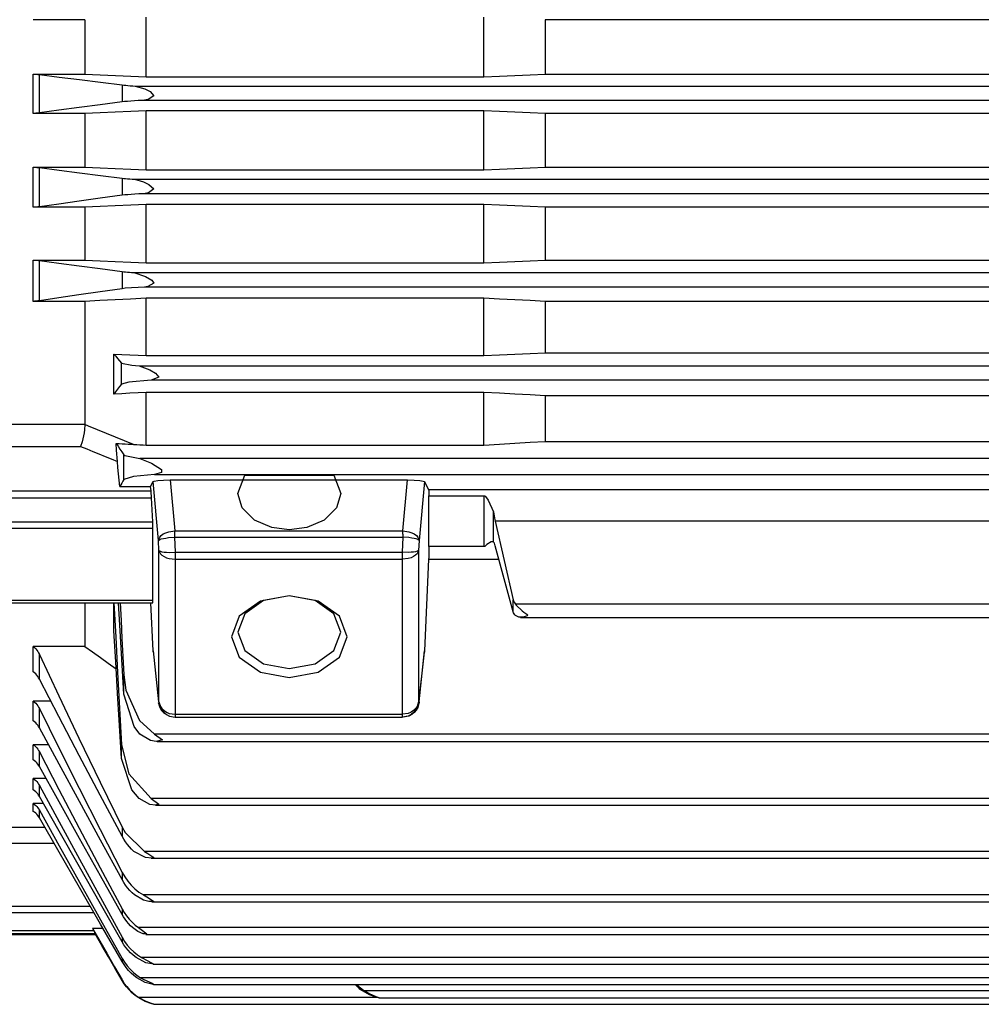
# Model space of a CAD drawing. Extents: x -3991 to 558, y -2002 to 740.
# Drawn here: x -2261 to -1963, y -414 to -108 of the extents above; entities that cross this region are included whole.
import ezdxf

# ---------------------------------------------------------------- set-up
doc = ezdxf.new("R2010")
doc.units = 0
doc.header["$LTSCALE"] = 20
doc.header["$MEASUREMENT"] = 0
doc.layers.add('204', color=7, linetype='Continuous')
doc.layers.add('219', color=7, linetype='Continuous')

msp = doc.modelspace()

# ---------------------------------------------------------------- linework, layer by layer
at = {"layer": '204', "linetype": 'Continuous'}
msp.add_line((-2220.029729, -303.834565), (-2218.342564, -319.7023), dxfattribs=at)
for points in [[(-2193.697304, -254.911899, 0), (-2191.553764, -249.255171, 0), (-2163.840951, -249.255171, 0), (-2161.697247, -254.911899, 0)], [(-2177.697513, -266.225694, 0), (-2183.115209, -265.557365, 0), (-2188.488716, -263.265044, 0), (-2192.368266, -259.426582, 0), (-2193.697304, -254.911899, 0)], [(-2161.697247, -254.911899, 0), (-2163.026376, -259.426582, 0), (-2166.906057, -263.265044, 0), (-2172.279702, -265.557365, 0), (-2177.697513, -266.225694, 0)], [(-2217.388726, -322.435304, 0), (-2217.786947, -321.369591, 0), (-2218.051444, -320.663416, 0), (-2218.204945, -320.27417, 0), (-2218.27018, -320.159243, 0), (-2218.269878, -320.276028, 0), (-2218.226767, -320.581916, 0)], [(-2137.382642, -319.702519, 0), (-2137.784545, -321.465703, 0), (-2138.253005, -322.314288, 0), (-2138.892056, -323.067071, 0), (-2139.669092, -323.680405, 0), (-2140.539632, -324.120019, 0), (-2142.333407, -324.45554, 0)], [(-2137.382642, -319.702519, 0), (-2137.383925, -319.755909, 0), (-2137.386004, -319.809218, 0), (-2137.388872, -319.862438, 0), (-2137.392521, -319.915561, 0), (-2137.396943, -319.968577, 0), (-2137.402131, -320.021479, 0)]]:
    msp.add_polyline3d(points, dxfattribs=at)
at = {"layer": '219', "linetype": 'Continuous'}
for p, q in [((-2222.144799, -125.353661), (-2222.144799, -106.815)), ((-2117.249916, -125.35366), (-2117.249916, -106.815)), ((-2241.197357, -107.63727), (-2257.22883, -107.6373)), ((-2241.197357, -107.63727), (-2241.197357, -124.5554)), ((-1258.197357, -107.63727), (-2098.197357, -107.6373)), ((-2098.197357, -107.63727), (-2098.197357, -124.5554)), ((-2257.22881, -124.555444), (-2241.197357, -124.5554)), ((-2255.349605, -136.622034), (-2255.349605, -124.7007)), ((-2222.144799, -125.35366), (-2117.249916, -125.3537)), ((-2098.197357, -124.555444), (-1258.197357, -124.5554)), ((-2229.657518, -127.917702), (-2229.657518, -133.2078)), ((-2225.541581, -128.255504), (-1130.853134, -128.2555)), ((-1133.06046, -132.744542), (-2223.334255, -132.7445)), ((-2241.197357, -136.777577), (-2257.228813, -136.7776)), ((-2241.197357, -136.777577), (-2241.197357, -153.4717)), ((-2117.249916, -135.924522), (-2222.144799, -135.9245)), ((-2222.144799, -154.293043), (-2222.144799, -135.9245)), ((-2117.249916, -154.293041), (-2117.249916, -135.9245)), ((-1258.197357, -136.777577), (-2098.197357, -136.7776)), ((-2098.197357, -136.777577), (-2098.197357, -153.4717)), ((-2257.22879, -153.471668), (-2241.197357, -153.4717)), ((-2255.349605, -165.797457), (-2255.349605, -153.6213)), ((-2222.144799, -154.293041), (-2117.249916, -154.293)), ((-2098.197357, -153.471668), (-1258.197357, -153.4717)), ((-2229.657518, -156.922023), (-2229.657518, -162.2367)), ((-2225.749762, -157.255504), (-1130.644953, -157.2555)), ((-1133.355565, -161.744542), (-2223.039149, -161.7445)), ((-2117.249916, -165.066276), (-2222.144799, -165.0663)), ((-2222.144799, -183.205593), (-2222.144799, -165.0663)), ((-2117.249916, -183.205593), (-2117.249916, -165.0663)), ((-2241.197357, -165.960814), (-2257.228786, -165.9608)), ((-2241.197357, -165.960814), (-2241.197357, -182.3518)), ((-1258.197357, -165.960814), (-2098.197357, -165.9608)), ((-2098.197357, -165.960814), (-2098.197357, -182.3518)), ((-2257.22876, -182.351803), (-2241.197357, -182.3518)), ((-2255.349605, -195.027754), (-2255.349605, -182.5075)), ((-2222.144799, -183.205593), (-2117.249916, -183.2056)), ((-2098.197357, -182.351803), (-1258.197357, -182.3518)), ((-2229.657518, -185.924327), (-2229.657518, -191.2716)), ((-2225.95237, -186.255504), (-1130.442345, -186.2555)), ((-1133.664443, -190.744542), (-2222.730272, -190.7445)), ((-2241.197357, -195.201781), (-2257.228827, -195.2018)), ((-2241.197357, -195.201781), (-2241.197357, -233.4884)), ((-2117.249916, -194.250908), (-2222.144799, -194.2509)), ((-2222.144799, -212.082958), (-2222.144799, -194.2509)), ((-2117.249916, -212.082956), (-2117.249916, -194.2509)), ((-1258.197357, -195.201781), (-2098.197357, -195.2018)), ((-2098.197357, -195.201781), (-2098.197357, -211.1841)), ((-2098.197357, -211.184098), (-1258.197357, -211.1841)), ((-2232.223287, -224.037419), (-2232.223287, -211.6087)), ((-2222.144799, -212.082956), (-2117.249916, -212.083)), ((-2229.808382, -220.908738), (-2229.808382, -214.3874)), ((-2224.312837, -215.255504), (-1132.081878, -215.2555)), ((-1135.726112, -219.744542), (-2220.668603, -219.7445)), ((-2117.249916, -223.495954), (-2222.144799, -223.496)), ((-2222.144799, -239.920748), (-2222.144799, -223.496)), ((-2117.249916, -239.920746), (-2117.249916, -223.496)), ((-1258.197357, -224.525394), (-2098.197357, -224.5254)), ((-2098.197357, -224.525394), (-2098.197357, -238.737)), ((-2241.19792, -233.528552), (-2268.197357, -233.5286)), ((-2098.197357, -238.73703), (-1258.197357, -238.737)), ((-2268.197357, -240.307538), (-2242.537103, -240.3075)), ((-2222.144799, -239.920746), (-2117.249916, -239.9207)), ((-2229.138141, -250.604241), (-2229.138141, -242.9234)), ((-1132.291105, -244.009537), (-2224.10361, -244.0095)), ((-2219.562656, -248.99051), (-1136.832059, -248.9905)), ((-2214.765466, -250.718945), (-2140.959585, -250.7189)), ((-2214.765466, -250.718945), (-2213.302582, -266.5462)), ((-2142.422469, -266.546189), (-2140.959585, -250.7189)), ((-2230.355781, -252.754447), (-2220.803038, -252.7544)), ((-2220.803038, -252.754447), (-2220.029729, -251.255)), ((-2220.66739, -254.126132), (-2220.803038, -252.7544)), ((-2218.342564, -269.508761), (-2220.029729, -251.255)), ((-2135.695322, -251.254976), (-2137.382487, -269.5088)), ((-2135.695322, -251.254976), (-2134.409071, -253.7491)), ((-1221.976056, -253.749056), (-2134.409071, -253.7491)), ((-2268.197357, -254.126132), (-2220.66739, -254.1261)), ((-2268.197357, -256.247452), (-2220.519053, -256.2475)), ((-2220.148843, -263.734653), (-2220.519053, -256.2475)), ((-2134.311149, -255.628283), (-2116.918899, -255.6283)), ((-2134.310243, -271.458317), (-2134.310243, -255.6191)), ((-2117.197357, -271.458317), (-2117.197357, -255.6191)), ((-2114.242934, -269.923175), (-2114.242934, -260.6602)), ((-2268.197357, -263.734653), (-2220.148843, -263.7347)), ((-2268.197357, -265.768596), (-2220.087571, -265.7686)), ((-1242.682099, -263.58295), (-2113.712616, -263.5829)), ((-2113.712616, -263.58295), (-2108.122768, -287.9605)), ((-2213.391718, -268.514367), (-2142.333333, -268.5144)), ((-2213.391718, -268.514367), (-2213.158988, -273.2211)), ((-2213.302582, -266.546189), (-2142.422469, -266.5462)), ((-2142.566063, -273.221139), (-2142.333333, -268.5144)), ((-2218.18777, -272.639338), (-2218.342564, -269.5088)), ((-2137.382487, -269.508761), (-2137.537281, -272.6393)), ((-2116.918899, -271.467475), (-2134.311149, -271.4675)), ((-2108.122768, -291.709007), (-2113.712616, -271.2538)), ((-2218.18777, -319.702337), (-2218.18777, -272.6393)), ((-2213.19995, -275.342459), (-2142.525101, -275.3425)), ((-2213.19995, -275.342459), (-2213.19995, -323.577)), ((-2213.158988, -273.221139), (-2142.566063, -273.2211)), ((-2142.525101, -323.577031), (-2142.525101, -275.3425)), ((-2137.537281, -272.639338), (-2137.537281, -319.7023)), ((-2134.409071, -275.327105), (-2135.695322, -303.8346)), ((-2134.409071, -275.327105), (-2112.599487, -275.3271)), ((-2268.197357, -288.151174), (-2220.087571, -288.1512)), ((-2268.197357, -288.945936), (-2220.148843, -288.9459)), ((-2241.197357, -288.945936), (-2241.197357, -302.4835)), ((-2232.223287, -297.622351), (-2232.223287, -288.9459)), ((-2220.029729, -303.834565), (-2220.701501, -288.9459)), ((-2108.122768, -291.709007), (-2108.122768, -287.9605)), ((-1248.986307, -289.367495), (-2107.408408, -289.3675)), ((-2105.836068, -293.474464), (-1250.558622, -293.4745)), ((-2241.197357, -302.483533), (-2257.22874, -302.4835)), ((-2255.349605, -312.625832), (-2255.349605, -304.9722)), ((-2137.402278, -320.021463), (-2135.730241, -304.296)), ((-2137.382487, -319.702337), (-2135.695322, -303.8346)), ((-2229.138141, -317.30312), (-2229.138141, -311.2725)), ((-2251.793835, -319.463661), (-2257.228786, -319.4637)), ((-2255.349605, -327.787124), (-2255.349605, -321.7998)), ((-2213.19995, -323.577031), (-2142.525101, -323.577)), ((-2213.158988, -324.455711), (-2142.566063, -324.4557)), ((-1136.832059, -329.717533), (-2219.562656, -329.7175)), ((-2252.517571, -333.027216), (-2257.228813, -333.0272)), ((-2229.808382, -337.358714), (-2229.808382, -333.1249)), ((-2218.733965, -331.999644), (-1137.663102, -331.9996)), ((-2255.349605, -339.8242), (-2255.349605, -335.2514)), ((-2253.287606, -343.532006), (-2257.22883, -343.532)), ((-2255.349605, -349.106479), (-2255.349605, -345.6737)), ((-2254.087527, -351.330271), (-2257.228841, -351.3303)), ((-1135.726112, -349.77364), (-2220.668603, -349.7736)), ((-2219.244015, -351.866688), (-1137.150675, -351.8667)), ((-2255.349605, -355.786709), (-2255.349605, -353.4115)), ((-2253.614637, -358.80446), (-2268.197357, -358.8045)), ((-2229.657518, -358.688333), (-2229.657518, -361.489)), ((-2268.197357, -363.613357), (-2250.849511, -363.6134)), ((-1133.664443, -366.225019), (-2222.730272, -366.225)), ((-2220.636789, -368.318067), (-1135.757901, -368.3181)), ((-2229.657518, -372.721607), (-2229.657518, -374.9901)), ((-1133.355565, -379.759152), (-2223.039149, -379.7592)), ((-2220.396738, -381.8522), (-1135.997953, -381.8522)), ((-2268.197357, -383.203608), (-2239.580466, -383.2036)), ((-2268.197357, -385.220229), (-2238.420038, -385.2202)), ((-2229.657518, -384.07363), (-2229.657518, -385.8312)), ((-2268.197357, -390.814454), (-2238.485564, -390.8145)), ((-2268.197357, -391.690767), (-2238.028993, -391.6908)), ((-2235.591336, -390.135525), (-2238.859173, -390.1355)), ((-1131.82661, -389.906975), (-2224.568105, -389.907)), ((-2268.197414, -392.000023), (-2237.941816, -392)), ((-2229.657518, -392.922272), (-2229.657518, -394.2824)), ((-2222.229686, -392.000023), (-1134.165005, -392)), ((-2229.657518, -399.490498), (-2229.657518, -400.4442)), ((-1132.777771, -399.200598), (-2223.616944, -399.2006)), ((-2220.02549, -401.293646), (-1136.369201, -401.2936)), ((-1132.506349, -405.473904), (-2223.888366, -405.4739)), ((-2219.900948, -407.566952), (-1136.493742, -407.567)), ((-1202.198963, -409.602714), (-2154.195752, -409.6027)), ((-2150.134754, -411.651584), (-2224.401217, -411.6516)), ((-2149.861994, -411.695761), (-1206.532697, -411.6958)), ((-2219.772604, -413.744631), (-1721.915801, -413.7446))]:
    msp.add_line(p, q, dxfattribs=at)
for points in [[(-2257.228723, -136.777552, 0), (-2257.228775, -133.75841, 0), (-2257.228792, -130.7149, 0), (-2257.228775, -127.647166, 0), (-2257.228723, -124.555364, 0)], [(-2257.228723, -124.555364, 0), (-2256.851475, -124.575152, 0), (-2256.498214, -124.596877, 0), (-2256.170172, -124.620423, 0), (-2255.868579, -124.645673, 0), (-2255.594666, -124.672511, 0), (-2255.349666, -124.700821, 0)], [(-2255.349666, -124.700821, 0), (-2249.223126, -125.470469, 0), (-2242.903303, -126.262584, 0), (-2236.383722, -127.077978, 0), (-2229.657498, -127.917511, 0)], [(-2241.197559, -124.555364, 0), (-2236.492625, -124.752684, 0), (-2231.74882, -124.951476, 0), (-2226.966145, -125.15174, 0), (-2222.144598, -125.353476, 0)], [(-2117.249686, -125.353476, 0), (-2112.428465, -125.151745, 0), (-2107.645977, -124.951483, 0), (-2102.902222, -124.752689, 0), (-2098.197201, -124.555364, 0)], [(-2229.657498, -127.917511, 0), (-2229.106828, -127.981366, 0), (-2228.499552, -128.042472, 0), (-2227.837522, -128.100634, 0), (-2227.122592, -128.155654, 0), (-2226.356616, -128.207337, 0), (-2225.541446, -128.255485, 0)], [(-2225.541446, -128.255485, 0), (-2222.618852, -129.093853, 0), (-2220.950757, -129.953151, 0), (-2219.772864, -131.275992, 0), (-2221.533803, -132.448355, 0), (-2223.334398, -132.744686, 0)], [(-2229.657498, -133.207677, 0), (-2236.422928, -134.099013, 0), (-2242.953932, -134.96438, 0), (-2249.259921, -135.805022, 0), (-2255.349666, -136.622112, 0)], [(-2223.334398, -132.744686, 0), (-2224.637928, -132.803423, 0), (-2225.847834, -132.870419, 0), (-2226.959429, -132.945008, 0), (-2227.968029, -133.026525, 0), (-2228.868947, -133.114303, 0), (-2229.657498, -133.207677, 0)], [(-2255.349666, -136.622112, 0), (-2255.591041, -136.651917, 0), (-2255.86223, -136.680385, 0), (-2256.162413, -136.707351, 0), (-2256.49077, -136.732645, 0), (-2256.84648, -136.756101, 0), (-2257.228723, -136.777552, 0)], [(-2222.144598, -135.924299, 0), (-2226.974432, -136.140073, 0), (-2231.7598, -136.354203, 0), (-2236.500807, -136.566694, 0), (-2241.197559, -136.777552, 0)], [(-2098.197201, -136.777552, 0), (-2102.893955, -136.566692, 0), (-2107.634954, -136.354197, 0), (-2112.420198, -136.140066, 0), (-2117.249686, -135.924299, 0)], [(-2257.228723, -165.960687, 0), (-2257.228775, -162.885228, 0), (-2257.228792, -159.778548, 0), (-2257.228775, -156.640719, 0), (-2257.228723, -153.471828, 0)], [(-2257.228723, -153.471828, 0), (-2256.849573, -153.492217, 0), (-2256.495372, -153.514598, 0), (-2256.167201, -153.538823, 0), (-2255.866139, -153.564746, 0), (-2255.593267, -153.592217, 0), (-2255.349666, -153.621088, 0)], [(-2255.349666, -153.621088, 0), (-2249.238331, -154.410989, 0), (-2242.924448, -155.223751, 0), (-2236.400264, -156.060373, 0), (-2229.657498, -156.921915, 0)], [(-2241.197559, -153.471828, 0), (-2236.496056, -153.67479, 0), (-2231.753394, -153.879344, 0), (-2226.969575, -154.085492, 0), (-2222.144598, -154.293232, 0)], [(-2117.249686, -154.293232, 0), (-2112.425041, -154.085498, 0), (-2107.641411, -153.879352, 0), (-2102.898798, -153.674796, 0), (-2098.197201, -153.471828, 0)], [(-2229.657498, -156.921915, 0), (-2229.132967, -156.984299, 0), (-2228.555834, -157.044226, 0), (-2227.927517, -157.101509, 0), (-2227.249434, -157.155959, 0), (-2226.523005, -157.207389, 0), (-2225.749649, -157.255611, 0)], [(-2225.749649, -157.255611, 0), (-2222.970578, -158.071129, 0), (-2221.358718, -158.875919, 0), (-2219.790337, -160.224549, 0), (-2221.468009, -161.510539, 0), (-2223.039206, -161.744337, 0)], [(-2229.657498, -162.236799, 0), (-2236.453162, -163.166366, 0), (-2242.993487, -164.06874, 0), (-2249.289054, -164.945375, 0), (-2255.349666, -165.797642, 0)], [(-2223.039206, -161.744337, 0), (-2224.418228, -161.806142, 0), (-2225.692688, -161.877162, 0), (-2226.858215, -161.956566, 0), (-2227.910439, -162.043527, 0), (-2228.844991, -162.137214, 0), (-2229.657498, -162.236799, 0)], [(-2222.144598, -165.066079, 0), (-2226.981075, -165.292324, 0), (-2231.768527, -165.516831, 0), (-2236.507257, -165.739614, 0), (-2241.197559, -165.960687, 0)], [(-2098.197201, -165.960687, 0), (-2102.887336, -165.73962, 0), (-2107.626128, -165.516829, 0), (-2112.413579, -165.292316, 0), (-2117.249686, -165.066079, 0)], [(-2255.349666, -165.797642, 0), (-2255.588747, -165.828615, 0), (-2255.858241, -165.858343, 0), (-2256.157568, -165.886621, 0), (-2256.486145, -165.913241, 0), (-2256.84339, -165.937999, 0), (-2257.228723, -165.960687, 0)], [(-2257.228723, -195.201815, 0), (-2257.228737, -191.992565, 0), (-2257.228742, -188.780639, 0), (-2257.228737, -185.566774, 0), (-2257.228723, -182.351691, 0)], [(-2257.228723, -182.351691, 0), (-2256.846992, -182.373188, 0), (-2256.491509, -182.396691, 0), (-2256.163154, -182.422041, 0), (-2255.862809, -182.449082, 0), (-2255.591352, -182.477655, 0), (-2255.349666, -182.507605, 0)], [(-2255.349666, -182.507605, 0), (-2249.260429, -183.325233, 0), (-2242.954624, -184.166449, 0), (-2236.423458, -185.032428, 0), (-2229.657498, -185.924418, 0)], [(-2241.197559, -182.351691, 0), (-2236.500916, -182.562765, 0), (-2231.759948, -182.775408, 0), (-2226.974546, -182.989624, 0), (-2222.144598, -183.205418, 0)], [(-2117.249686, -183.205418, 0), (-2112.420083, -182.989631, 0), (-2107.634801, -182.775414, 0), (-2102.89384, -182.562767, 0), (-2098.197201, -182.351691, 0)], [(-2229.657498, -185.924418, 0), (-2229.158905, -185.985648, 0), (-2228.611394, -186.044723, 0), (-2228.015964, -186.101455, 0), (-2227.373613, -186.155658, 0), (-2226.685342, -186.207148, 0), (-2225.952148, -186.255737, 0)], [(-2225.952148, -186.255737, 0), (-2222.357135, -187.507696, 0), (-2220.456723, -188.629914, 0), (-2219.769299, -189.545575, 0), (-2221.605028, -190.611729, 0), (-2222.730229, -190.744462, 0)], [(-2229.657498, -191.271625, 0), (-2236.495354, -192.252337, 0), (-2243.048806, -193.204135, 0), (-2249.329891, -194.128755, 0), (-2255.349666, -195.027837, 0)], [(-2222.730229, -190.744462, 0), (-2228.732165, -191.154524, 0), (-2229.657498, -191.271625, 0)], [(-2255.349666, -195.027837, 0), (-2255.585707, -195.060479, 0), (-2255.85293, -195.091988, 0), (-2256.15109, -195.12212, 0), (-2256.47994, -195.150632, 0), (-2256.839233, -195.177278, 0), (-2257.228723, -195.201815, 0)], [(-2222.144598, -194.251116, 0), (-2226.990595, -194.491439, 0), (-2231.781114, -194.729981, 0), (-2236.516618, -194.966766, 0), (-2241.197559, -195.201815, 0)], [(-2098.197201, -195.201815, 0), (-2102.877844, -194.966778, 0), (-2107.613473, -194.729982, 0), (-2112.404087, -194.491428, 0), (-2117.249686, -194.251116, 0)], [(-2117.249686, -212.082904, 0), (-2112.412871, -211.855671, 0), (-2107.625185, -211.630113, 0), (-2102.886629, -211.406228, 0), (-2098.197201, -211.184018, 0)], [(-2232.223435, -211.608505, 0), (-2229.724083, -211.726456, 0), (-2227.21119, -211.844838, 0), (-2224.684711, -211.963653, 0), (-2222.144598, -212.082904, 0)], [(-2232.223435, -211.608505, 0), (-2231.646746, -212.279839, 0), (-2231.052071, -212.966656, 0), (-2230.439267, -213.669118, 0), (-2229.808184, -214.387399, 0)], [(-2229.808184, -214.387399, 0), (-2226.602622, -215.063012, 0), (-2224.312667, -215.255387, 0)], [(-2224.312667, -215.255387, 0), (-2220.996027, -216.475279, 0), (-2219.248863, -217.496808, 0), (-2218.190232, -218.740674, 0), (-2220.668638, -219.744588, 0)], [(-2220.668638, -219.744588, 0), (-2227.517416, -220.278671, 0), (-2229.808184, -220.908719, 0)], [(-2229.808184, -220.908719, 0), (-2230.446793, -221.717768, 0), (-2231.061828, -222.508425, 0), (-2231.653864, -223.281425, 0), (-2232.223435, -224.03747, 0)], [(-2222.144598, -223.496047, 0), (-2224.690978, -223.632183, 0), (-2227.219517, -223.767795, 0), (-2229.730306, -223.902889, 0), (-2232.223435, -224.03747, 0)], [(-2098.197201, -224.525179, 0), (-2102.863639, -224.270823, 0), (-2107.594532, -224.014516, 0), (-2112.389882, -223.756257, 0), (-2117.249686, -223.496047, 0)], [(-2241.198034, -233.528775, 0), (-2241.336494, -235.103191, 0), (-2241.470862, -236.039608, 0), (-2241.649423, -237.011723, 0), (-2241.836162, -237.97115, 0), (-2242.040225, -238.863619, 0), (-2242.537094, -240.307735, 0)], [(-2241.197559, -233.48837, 0), (-2241.197854, -233.498283, 0), (-2241.198032, -233.508321, 0), (-2241.198092, -233.518485, 0), (-2241.198034, -233.528775, 0)], [(-2226.066232, -239.678372, 0), (-2240.037103, -233.963093, 0), (-2241.197559, -233.48837, 0)], [(-2117.249686, -239.9208, 0), (-2112.404688, -239.621517, 0), (-2107.614274, -239.324486, 0), (-2102.878445, -239.029707, 0), (-2098.197201, -238.73718, 0)], [(-2242.537094, -240.307735, 0), (-2240.634747, -241.086739, 0), (-2238.732394, -241.865758, 0), (-2236.830039, -242.644785, 0), (-2234.927685, -243.423813, 0), (-2233.025338, -244.202836, 0), (-2231.123001, -244.981847, 0)], [(-2231.479037, -239.400293, 0), (-2230.542766, -239.441867, 0), (-2229.612505, -239.48554, 0), (-2228.693989, -239.53117, 0), (-2227.792949, -239.578614, 0), (-2226.915119, -239.627729, 0), (-2226.066232, -239.678372, 0)], [(-2231.479037, -239.400293, 0), (-2230.921578, -240.252466, 0), (-2230.345901, -241.123248, 0), (-2229.751526, -242.013367, 0), (-2229.137941, -242.923583, 0)], [(-2231.123001, -244.981847, 0), (-2231.384484, -241.469732, 0), (-2231.479037, -239.400293, 0)], [(-2226.066232, -239.678372, 0), (-2225.089289, -239.738873, 0), (-2224.110038, -239.799445, 0), (-2223.128476, -239.860087, 0), (-2222.144598, -239.9208, 0)], [(-2229.137941, -242.923583, 0), (-2228.812563, -243.158586, 0), (-2224.103514, -244.009757, 0)], [(-2224.103514, -244.009757, 0), (-2220.51534, -245.475381, 0), (-2217.39302, -247.501858, 0), (-2217.398808, -248.418932, 0), (-2219.562499, -248.99047, 0)], [(-2230.355786, -252.754288, 0), (-2230.549666, -250.789999, 0), (-2230.742162, -248.839829, 0), (-2230.933273, -246.903779, 0), (-2231.123001, -244.981847, 0)], [(-2229.137941, -250.604282, 0), (-2229.452864, -251.151164, 0), (-2229.760735, -251.69166, 0), (-2230.061672, -252.22597, 0), (-2230.355786, -252.754288, 0)], [(-2219.562499, -248.99047, 0), (-2226.154189, -249.617333, 0), (-2229.137941, -250.604282, 0)], [(-2220.029768, -251.255035, 0), (-2219.64192, -251.073355, 0), (-2218.540169, -250.893369, 0), (-2216.781904, -250.763424, 0), (-2214.765272, -250.718841, 0)], [(-2140.959647, -250.718841, 0), (-2138.943057, -250.763424, 0), (-2137.184804, -250.893369, 0), (-2136.083035, -251.073355, 0), (-2135.695151, -251.255035, 0)], [(-2134.408855, -253.749194, 0), (-2134.369226, -253.914601, 0), (-2134.337188, -254.26958, 0), (-2134.316581, -254.839118, 0), (-2134.310933, -255.628251, 0)], [(-2220.518903, -256.247632, 0), (-2220.554039, -255.6072, 0), (-2220.592258, -255.025423, 0), (-2220.630715, -254.528283, 0), (-2220.667212, -254.126146, 0)], [(-2116.918843, -255.628251, 0), (-2116.746802, -255.883509, 0), (-2115.872191, -257.017532, 0), (-2114.2431, -260.660302, 0)], [(-2114.2431, -260.660302, 0), (-2113.804122, -263.167683, 0), (-2113.71261, -263.582751, 0)], [(-2220.087761, -265.768408, 0), (-2220.093743, -265.280117, 0), (-2220.107298, -264.756593, 0), (-2220.12644, -264.2326, 0), (-2220.149081, -263.734862, 0)], [(-2220.087761, -288.151193, 0), (-2220.070741, -282.634726, 0), (-2220.065318, -277.061303, 0), (-2220.071116, -271.437178, 0), (-2220.087761, -265.768408, 0)], [(-2218.342752, -269.508934, 0), (-2217.969253, -268.50124, 0), (-2217.499514, -267.991201, 0), (-2216.846843, -267.524806, 0), (-2216.046352, -267.131168, 0), (-2215.147302, -266.832009, 0), (-2213.302621, -266.54608, 0)], [(-2218.342752, -269.508934, 0), (-2217.940506, -269.218214, 0), (-2217.472046, -269.06794, 0), (-2216.832995, -268.921062, 0), (-2216.055959, -268.784962, 0), (-2215.185419, -268.669686, 0), (-2213.391511, -268.514502, 0)], [(-2213.302621, -266.54608, 0), (-2213.317761, -266.831813, 0), (-2213.332559, -267.139174, 0), (-2213.347174, -267.464642, 0), (-2213.361766, -267.804699, 0), (-2213.376492, -268.155825, 0), (-2213.391511, -268.514502, 0)], [(-2142.422298, -266.54608, 0), (-2140.577748, -266.832014, 0), (-2139.6787, -267.131157, 0), (-2138.878208, -267.524806, 0), (-2138.225536, -267.991212, 0), (-2137.755798, -268.501235, 0), (-2137.382642, -269.508934, 0)], [(-2142.333407, -268.514502, 0), (-2142.348533, -268.154679, 0), (-2142.363322, -267.802942, 0), (-2142.377935, -267.462754, 0), (-2142.392529, -267.137574, 0), (-2142.407263, -266.830862, 0), (-2142.422298, -266.54608, 0)], [(-2137.382642, -269.508934, 0), (-2137.784544, -269.218206, 0), (-2138.253008, -269.067955, 0), (-2138.892056, -268.921062, 0), (-2139.669089, -268.784947, 0), (-2140.539633, -268.669693, 0), (-2142.333407, -268.514502, 0)], [(-2134.310933, -271.467374, 0), (-2134.38679, -274.80815, 0), (-2134.408855, -275.327212, 0)], [(-2116.918843, -271.467374, 0), (-2116.989166, -271.463375, 0), (-2117.059068, -271.460553, 0), (-2117.128495, -271.458884, 0), (-2117.197398, -271.458342, 0)], [(-2114.2431, -269.922963, 0), (-2114.969744, -269.976239, 0), (-2116.282004, -270.811852, 0), (-2116.918843, -271.467374, 0)], [(-2113.71261, -271.253942, 0), (-2113.842066, -270.812776, 0), (-2113.976246, -270.427688, 0), (-2114.111479, -270.122906, 0), (-2114.2431, -269.922963, 0)], [(-2218.187788, -272.63911, 0), (-2217.758266, -272.917379, 0), (-2217.277404, -273.034664, 0), (-2216.627176, -273.130469, 0), (-2215.840347, -273.199881, 0), (-2214.962019, -273.236605, 0), (-2213.159065, -273.220938, 0)], [(-2218.187788, -272.63911, 0), (-2217.745956, -273.65559, 0), (-2217.265958, -274.143346, 0), (-2216.621988, -274.572854, 0), (-2215.845705, -274.91931, 0), (-2214.980125, -275.165401, 0), (-2213.199945, -275.342423, 0)], [(-2213.159065, -273.220938, 0), (-2213.166008, -273.615309, 0), (-2213.172778, -273.999398, 0), (-2213.179465, -274.36868, 0), (-2213.186162, -274.718628, 0), (-2213.192958, -275.044718, 0), (-2213.199945, -275.342423, 0)], [(-2137.53713, -272.63911, 0), (-2137.966786, -272.917372, 0), (-2138.447645, -273.034679, 0), (-2139.097875, -273.130469, 0), (-2139.884706, -273.199866, 0), (-2140.763031, -273.236613, 0), (-2142.565853, -273.220938, 0)], [(-2142.524973, -275.342423, 0), (-2142.532002, -275.045308, 0), (-2142.538823, -274.719634, 0), (-2142.545527, -274.369879, 0), (-2142.552207, -274.000525, 0), (-2142.558952, -273.616052, 0), (-2142.565853, -273.220938, 0)], [(-2137.53713, -272.63911, 0), (-2137.979094, -273.655584, 0), (-2138.459095, -274.143357, 0), (-2139.103062, -274.572855, 0), (-2139.879344, -274.9193, 0), (-2140.744927, -275.165406, 0), (-2142.524973, -275.342423, 0)], [(-2159.697357, -299.459753, 0), (-2162.1089, -293.095792, 0), (-2168.697357, -288.437049, 0), (-2177.697357, -286.731831, 0), (-2186.697357, -288.437049, 0), (-2193.285815, -293.095792, 0), (-2195.697357, -299.459753, 0), (-2193.285815, -305.823714, 0), (-2186.697357, -310.482456, 0), (-2177.697357, -312.187675, 0), (-2168.697357, -310.482456, 0), (-2162.1089, -305.823714, 0), (-2159.697357, -299.459753, 0)], [(-2161.697357, -298.045539, 0), (-2163.840951, -292.388685, 0), (-2169.697357, -288.24758, 0), (-2177.697357, -286.731831, 0), (-2185.697357, -288.24758, 0), (-2191.553764, -292.388685, 0), (-2193.697357, -298.045539, 0), (-2191.553764, -303.702393, 0), (-2185.697357, -307.843498, 0), (-2177.697357, -309.359248, 0), (-2169.697357, -307.843498, 0), (-2163.840951, -303.702393, 0), (-2161.697357, -298.045539, 0)], [(-2232.193858, -288.945936, 0), (-2231.630837, -299.626056, 0), (-2231.045901, -310.542751, 0), (-2230.438535, -321.705685, 0), (-2229.808184, -333.124965, 0)], [(-2229.137941, -317.302955, 0), (-2229.566452, -310.048392, 0), (-2229.985581, -302.906004, 0), (-2230.395502, -295.872813, 0), (-2230.796387, -288.945936, 0)], [(-2230.246602, -288.945936, 0), (-2229.977978, -294.440926, 0), (-2229.703717, -299.992597, 0), (-2229.423734, -305.602612, 0), (-2229.137941, -311.27267, 0)], [(-2220.149081, -288.945977, 0), (-2220.122035, -288.883879, 0), (-2220.103101, -288.712145, 0), (-2220.092011, -288.458131, 0), (-2220.087761, -288.151193, 0)], [(-2108.122975, -287.960577, 0), (-2108.014992, -288.325983, 0), (-2107.859104, -288.685954, 0), (-2107.656181, -289.034955, 0), (-2107.408525, -289.367612, 0)], [(-2107.408525, -289.367612, 0), (-2107.178331, -289.636324, 0), (-2105.333563, -291.397382, 0), (-2104.805807, -291.805107, 0), (-2103.89206, -292.456963, 0), (-2103.692927, -292.633242, 0), (-2103.648427, -292.767723, 0), (-2103.828189, -292.950178, 0), (-2104.997287, -293.378316, 0), (-2106.340111, -293.431251, 0), (-2107.408525, -292.889477, 0)], [(-2107.408525, -292.889477, 0), (-2107.656181, -292.61044, 0), (-2107.859104, -292.317684, 0), (-2108.014992, -292.015718, 0), (-2108.122975, -291.709184, 0)], [(-2229.808184, -337.358903, 0), (-2230.439267, -327.087339, 0), (-2231.052071, -317.042372, 0), (-2231.646746, -307.221551, 0), (-2232.223435, -297.622532, 0)], [(-2257.228723, -302.483457, 0), (-2256.839411, -302.833987, 0), (-2256.480173, -303.214908, 0), (-2256.151293, -303.622713, 0), (-2255.853059, -304.053898, 0), (-2255.585754, -304.504958, 0), (-2255.349666, -304.972387, 0)], [(-2257.228723, -310.399453, 0), (-2257.228691, -308.462469, 0), (-2257.228681, -306.497075, 0), (-2257.228691, -304.503871, 0), (-2257.228723, -302.483457, 0)], [(-2241.197559, -302.483457, 0), (-2238.79819, -304.208169, 0), (-2236.384486, -305.939501, 0), (-2233.956387, -307.677495, 0), (-2231.513831, -309.422196, 0)], [(-2255.349666, -304.972387, 0), (-2249.329891, -317.829336, 0), (-2243.048806, -331.051779, 0), (-2236.495354, -344.663158, 0), (-2229.657498, -358.688313, 0)], [(-2219.994592, -304.295965, 0), (-2220.006219, -304.17897, 0), (-2220.015922, -304.063013, 0), (-2220.023755, -303.948142, 0), (-2220.029768, -303.8344, 0)], [(-2135.695151, -303.8344, 0), (-2135.701215, -303.948177, 0), (-2135.709064, -304.06306, 0), (-2135.718751, -304.179005, 0), (-2135.730327, -304.295965, 0)], [(-2255.349666, -312.625991, 0), (-2255.591353, -312.198358, 0), (-2255.86281, -311.790229, 0), (-2256.163156, -311.40394, 0), (-2256.491511, -311.041823, 0), (-2256.846993, -310.706216, 0), (-2257.228723, -310.399453, 0)], [(-2229.137941, -311.27267, 0), (-2228.49202, -316.108668, 0), (-2224.232654, -325.539248, 0), (-2219.562499, -329.717659, 0)], [(-2229.657498, -361.489073, 0), (-2236.423458, -348.733443, 0), (-2242.954624, -336.349442, 0), (-2249.260429, -324.319234, 0), (-2255.349666, -312.625991, 0)], [(-2224.103514, -329.717659, 0), (-2225.90427, -327.388237, 0), (-2229.137941, -317.302955, 0)], [(-2257.228723, -325.647716, 0), (-2257.228775, -324.142009, 0), (-2257.228792, -322.609197, 0), (-2257.228775, -321.049687, 0), (-2257.228723, -319.463894, 0)], [(-2257.228723, -319.463894, 0), (-2256.84339, -319.789032, 0), (-2256.486144, -320.143614, 0), (-2256.157567, -320.524808, 0), (-2255.858241, -320.929785, 0), (-2255.588747, -321.355713, 0), (-2255.349666, -321.799762, 0)], [(-2217.388726, -322.435304, 0), (-2218.31972, -320.050862, 0), (-2218.270623, -320.385873, 0), (-2216.601053, -323.281036, 0), (-2216.043437, -323.434398, 0)], [(-2218.226767, -320.581916, 0), (-2217.940507, -321.465703, 0), (-2217.472043, -322.314288, 0), (-2216.832995, -323.067072, 0), (-2216.261922, -323.297937, 0)], [(-2218.187788, -319.702519, 0), (-2217.745957, -321.136377, 0), (-2217.265955, -321.821118, 0), (-2216.621989, -322.429868, 0), (-2215.845707, -322.92908, 0), (-2214.980124, -323.289607, 0), (-2213.199945, -323.577094, 0)], [(-2218.187788, -319.702519, 0), (-2217.758265, -321.464217, 0), (-2217.277406, -322.31214, 0), (-2216.627176, -323.064808, 0), (-2215.840345, -323.678667, 0), (-2214.96202, -324.119041, 0), (-2213.159065, -324.45554, 0)], [(-2137.53713, -319.702519, 0), (-2137.966785, -321.464217, 0), (-2138.447647, -322.31214, 0), (-2139.097875, -323.064809, 0), (-2139.884704, -323.678667, 0), (-2140.763032, -324.119041, 0), (-2142.565853, -324.45554, 0)], [(-2137.53713, -319.702519, 0), (-2137.979095, -321.136371, 0), (-2138.459093, -321.821128, 0), (-2139.103062, -322.429867, 0), (-2139.879346, -322.929069, 0), (-2140.744926, -323.289613, 0), (-2142.524973, -323.577094, 0)], [(-2255.349666, -321.799762, 0), (-2249.289054, -333.986725, 0), (-2242.993487, -346.522745, 0), (-2236.453162, -359.427436, 0), (-2229.657498, -372.721583, 0)], [(-2213.199945, -323.577094, 0), (-2213.192972, -323.837543, 0), (-2213.186184, -324.054947, 0), (-2213.179491, -324.227377, 0), (-2213.1728, -324.352905, 0), (-2213.166022, -324.429602, 0), (-2213.159065, -324.45554, 0)], [(-2142.565853, -324.45554, 0), (-2142.558965, -324.429694, 0), (-2142.552229, -324.3532, 0), (-2142.545552, -324.227874, 0), (-2142.538845, -324.055536, 0), (-2142.532015, -323.838003, 0), (-2142.524973, -323.577094, 0)], [(-2255.349666, -327.787265, 0), (-2255.593267, -327.373241, 0), (-2255.866138, -326.979555, 0), (-2256.1672, -326.608183, 0), (-2256.495372, -326.261102, 0), (-2256.849573, -325.940288, 0), (-2257.228723, -325.647716, 0)], [(-2229.657498, -374.989951, 0), (-2236.400264, -362.668898, 0), (-2242.924448, -350.704729, 0), (-2249.238331, -339.082286, 0), (-2255.349666, -327.787265, 0)], [(-2219.562499, -329.717659, 0), (-2217.145744, -331.502189, 0), (-2219.029409, -331.993073, 0), (-2220.784269, -331.709751, 0), (-2224.103514, -329.717659, 0)], [(-2257.228723, -337.746789, 0), (-2257.228775, -336.605022, 0), (-2257.228792, -335.437624, 0), (-2257.228775, -334.244871, 0), (-2257.228723, -333.027043, 0)], [(-2257.228723, -333.027043, 0), (-2256.846485, -333.334002, 0), (-2256.490777, -333.669592, 0), (-2256.162421, -334.03146, 0), (-2255.862237, -334.417253, 0), (-2255.591045, -334.824618, 0), (-2255.349666, -335.251203, 0)], [(-2229.808184, -333.124965, 0), (-2227.516672, -342.136772, 0), (-2220.668638, -349.773608, 0)], [(-2255.349666, -335.251203, 0), (-2249.259874, -346.934772, 0), (-2242.953868, -358.95498, 0), (-2236.422879, -371.3286, 0), (-2229.657498, -384.073406, 0)], [(-2255.349666, -339.824066, 0), (-2255.594664, -339.419934, 0), (-2255.868575, -339.036644, 0), (-2256.170167, -338.67594, 0), (-2256.498209, -338.339567, 0), (-2256.851472, -338.029268, 0), (-2257.228723, -337.746789, 0)], [(-2224.312667, -349.773608, 0), (-2226.602858, -347.020519, 0), (-2229.808184, -337.358903, 0)], [(-2229.657498, -385.831249, 0), (-2236.383748, -373.823537, 0), (-2242.903334, -362.161197, 0), (-2249.223149, -350.831913, 0), (-2255.349666, -339.824066, 0)], [(-2257.228723, -347.071721, 0), (-2257.228775, -346.224454, 0), (-2257.228792, -345.351913, 0), (-2257.228775, -344.454293, 0), (-2257.228723, -343.531793, 0)], [(-2257.228723, -343.531793, 0), (-2256.848896, -343.825322, 0), (-2256.494379, -344.146925, 0), (-2256.166184, -344.494585, 0), (-2255.865326, -344.866282, 0), (-2255.592816, -345.259999, 0), (-2255.349666, -345.673718, 0)], [(-2255.349666, -345.673718, 0), (-2249.238923, -356.979727, 0), (-2242.925262, -368.613385, 0), (-2236.400894, -380.589075, 0), (-2229.657498, -392.922038, 0)], [(-2255.349666, -349.106692, 0), (-2255.595645, -348.709197, 0), (-2255.870288, -348.332936, 0), (-2256.172256, -347.979483, 0), (-2256.500211, -347.650413, 0), (-2256.852812, -347.347301, 0), (-2257.228723, -347.071721, 0)], [(-2257.228723, -353.778428, 0), (-2257.228775, -353.203228, 0), (-2257.228792, -352.603402, 0), (-2257.228775, -351.979074, 0), (-2257.228723, -351.330378, 0)], [(-2257.228723, -351.330378, 0), (-2256.850727, -351.61396, 0), (-2256.49711, -351.925242, 0), (-2256.169035, -352.262428, 0), (-2255.867662, -352.623723, 0), (-2255.594152, -353.007332, 0), (-2255.349666, -353.411458, 0)], [(-2229.657498, -394.282488, 0), (-2236.371671, -382.494054, 0), (-2242.888923, -371.040256, 0), (-2249.213568, -359.913518, 0), (-2255.349666, -349.106692, 0)], [(-2220.668638, -349.773608, 0), (-2218.190219, -351.493802, 0), (-2219.248871, -351.866686, 0), (-2220.996027, -351.619786, 0), (-2224.312667, -349.773608, 0)], [(-2255.349666, -355.78678, 0), (-2255.596262, -355.393572, 0), (-2255.871366, -355.021781, 0), (-2256.173572, -354.672889, 0), (-2256.501472, -354.348378, 0), (-2256.853658, -354.049731, 0), (-2257.228723, -353.778428, 0)], [(-2255.349666, -353.411458, 0), (-2249.224036, -364.436581, 0), (-2242.904593, -375.783438, 0), (-2236.38475, -387.463868, 0), (-2229.657498, -399.490418, 0)], [(-2229.657498, -400.444445, 0), (-2236.362828, -388.79512, 0), (-2242.879966, -377.469068, 0), (-2249.208912, -366.466288, 0), (-2255.349666, -355.78678, 0)], [(-2229.657498, -358.688313, 0), (-2228.732386, -360.361658, 0), (-2222.730229, -366.224981, 0)], [(-2225.952148, -366.224981, 0), (-2226.685342, -365.531539, 0), (-2227.373613, -364.796117, 0), (-2228.015963, -364.021438, 0), (-2228.611393, -363.210223, 0), (-2229.158904, -362.365194, 0), (-2229.657498, -361.489073, 0)], [(-2222.730229, -366.224981, 0), (-2221.605665, -366.844381, 0), (-2219.769306, -368.060273, 0), (-2220.456714, -368.314314, 0), (-2222.357135, -368.08742, 0), (-2225.952148, -366.224981, 0)], [(-2229.657498, -372.721583, 0), (-2228.84499, -374.144842, 0), (-2227.910439, -375.483964, 0), (-2226.858215, -376.726952, 0), (-2225.692687, -377.861808, 0), (-2224.418227, -378.876534, 0), (-2223.039206, -379.759133, 0)], [(-2225.749649, -379.759133, 0), (-2226.523005, -379.070191, 0), (-2227.249434, -378.335188, 0), (-2227.927516, -377.556895, 0), (-2228.555834, -376.738079, 0), (-2229.132967, -375.881508, 0), (-2229.657498, -374.989951, 0)], [(-2223.039206, -379.759133, 0), (-2221.468303, -380.612159, 0), (-2219.79031, -381.732323, 0), (-2221.358718, -381.763911, 0), (-2222.970578, -381.340234, 0), (-2225.749649, -379.759133, 0)], [(-2229.657498, -384.073406, 0), (-2229.001822, -385.202436, 0), (-2228.265638, -386.27632, 0), (-2227.451551, -387.289384, 0), (-2226.562167, -388.235951, 0), (-2225.600092, -389.110347, 0), (-2224.56793, -389.906896, 0)], [(-2226.429874, -389.906896, 0), (-2227.056828, -389.301721, 0), (-2227.649472, -388.664769, 0), (-2228.206834, -387.997644, 0), (-2228.727941, -387.301947, 0), (-2229.21182, -386.579281, 0), (-2229.657498, -385.831249, 0)], [(-2238.859315, -390.135539, 0), (-2236.592488, -394.0786, 0), (-2234.303243, -398.06014, 0), (-2231.99158, -402.080159, 0), (-2229.657498, -406.138657, 0)], [(-2238.48569, -390.814338, 0), (-2238.579175, -390.64455, 0), (-2238.672607, -390.47482, 0), (-2238.765987, -390.30515, 0), (-2238.859315, -390.135539, 0)], [(-2238.028879, -391.690883, 0), (-2238.04302, -391.650961, 0), (-2238.084206, -391.564418, 0), (-2238.150752, -391.43437, 0), (-2238.240971, -391.263931, 0), (-2238.353179, -391.056215, 0), (-2238.48569, -390.814338, 0)], [(-2224.56793, -389.906896, 0), (-2223.703739, -390.507283, 0), (-2221.960777, -391.863927, 0), (-2223.0874, -391.844165, 0), (-2224.718692, -391.144282, 0), (-2226.429874, -389.906896, 0)], [(-2229.657498, -406.325945, 0), (-2231.777809, -402.659432, 0), (-2233.87981, -399.024466, 0), (-2235.9635, -395.421046, 0), (-2238.028879, -391.849174, 0)], [(-2229.657498, -392.922038, 0), (-2228.894171, -394.182937, 0), (-2228.027141, -395.368129, 0), (-2227.061147, -396.470045, 0), (-2226.000925, -397.481117, 0), (-2224.851215, -398.393776, 0), (-2223.616756, -399.200455, 0)], [(-2225.327539, -399.200455, 0), (-2226.186166, -398.508578, 0), (-2226.993083, -397.761521, 0), (-2227.745983, -396.962335, 0), (-2228.442557, -396.114067, 0), (-2229.080498, -395.219769, 0), (-2229.657498, -394.282488, 0)], [(-2229.657498, -399.490418, 0), (-2228.920199, -400.68555, 0), (-2228.08704, -401.809842, 0), (-2227.162639, -402.857069, 0), (-2226.151616, -403.821007, 0), (-2225.05859, -404.695431, 0), (-2223.88818, -405.474118, 0)], [(-2225.106977, -405.474118, 0), (-2226.011124, -404.775586, 0), (-2226.860659, -404.016787, 0), (-2227.652823, -403.200997, 0), (-2228.384857, -402.331493, 0), (-2229.054002, -401.41155, 0), (-2229.657498, -400.444445, 0)], [(-2223.616756, -399.200455, 0), (-2221.664154, -400.245916, 0), (-2219.769703, -401.230871, 0), (-2222.269687, -400.819225, 0), (-2225.327539, -399.200455, 0)], [(-2229.657498, -406.138657, 0), (-2228.972416, -407.226751, 0), (-2228.205364, -408.253011, 0), (-2227.360523, -409.21304, 0), (-2226.442075, -410.10244, 0), (-2225.454201, -410.916813, 0), (-2224.401082, -411.651761, 0)], [(-2224.644461, -411.651761, 0), (-2225.646595, -410.931017, 0), (-2226.586903, -410.138168, 0), (-2227.461765, -409.277225, 0), (-2228.267564, -408.3522, 0), (-2229.000681, -407.367103, 0), (-2229.657498, -406.325945, 0)], [(-2223.88818, -405.474118, 0), (-2223.141872, -405.905208, 0), (-2220.119987, -407.325003, 0), (-2219.947085, -407.566096, 0), (-2222.449762, -406.919075, 0), (-2225.106977, -405.474118, 0)], [(-2154.925417, -409.602529, 0), (-2155.342656, -409.305231, 0), (-2155.747902, -408.993202, 0), (-2156.13902, -408.664908, 0), (-2156.513876, -408.318813, 0), (-2156.870339, -407.953383, 0), (-2157.206272, -407.567082, 0)], [(-2156.823244, -407.566952, 0), (-2156.417125, -407.942102, 0), (-2155.997889, -408.303409, 0), (-2155.565835, -408.65049, 0), (-2155.121262, -408.982959, 0), (-2154.664469, -409.300434, 0), (-2154.195755, -409.602529, 0)], [(-2154.195755, -409.602529, 0), (-2152.637009, -410.473538, 0), (-2150.973899, -411.213092, 0), (-2149.819326, -411.689366, 0), (-2150.698701, -411.53975, 0), (-2152.774776, -410.810322, 0), (-2154.925417, -409.602529, 0)], [(-2224.401082, -411.651761, 0), (-2222.309157, -412.793284, 0), (-2219.769036, -413.743239, 0), (-2220.438014, -413.587247, 0), (-2222.492044, -412.838491, 0), (-2224.644461, -411.651761, 0)]]:
    msp.add_polyline3d(points, dxfattribs=at)

doc.saveas('drawing.dxf')
